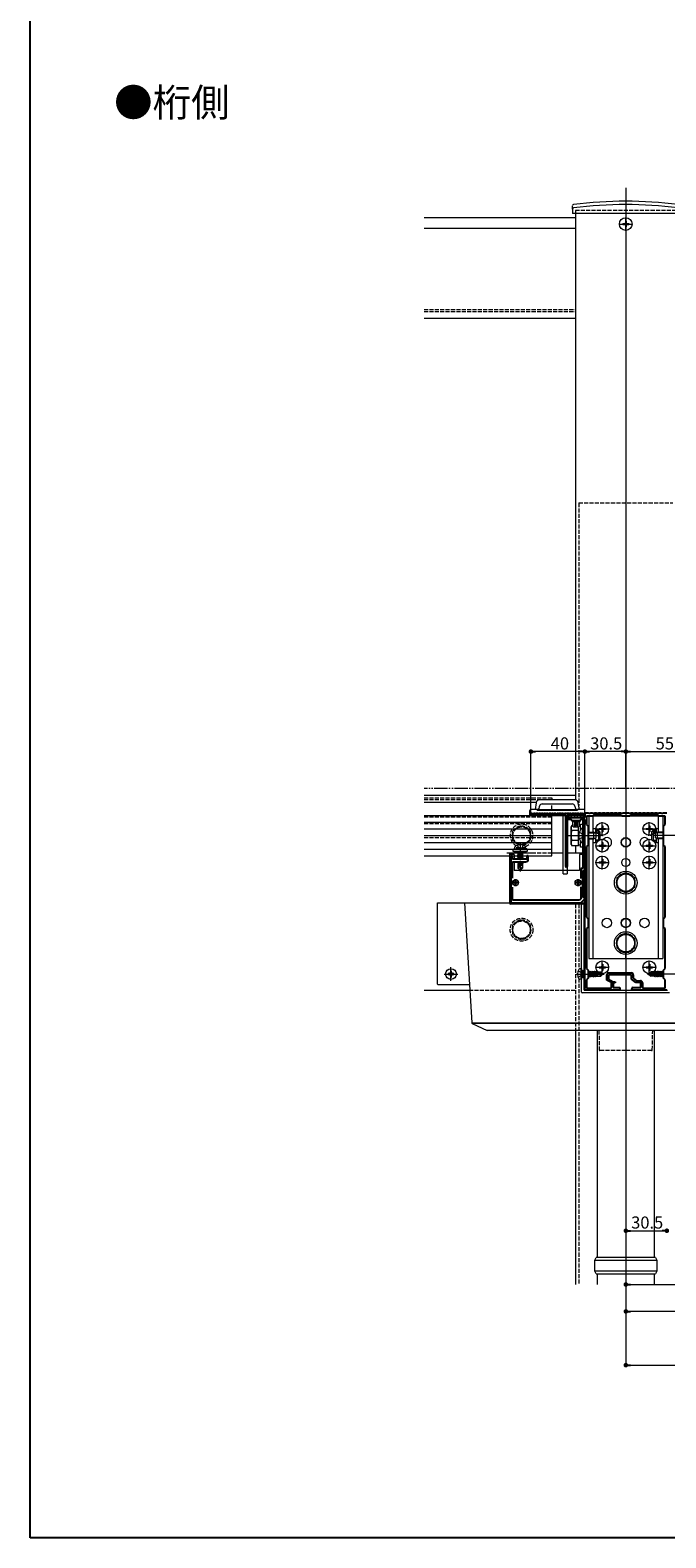
# Model space of a CAD drawing. Extents: x 0 to 1386, y 0 to 2244.
# Drawn here: x 0 to 473, y 0 to 1122 of the extents above; entities that cross this region are included whole.
import ezdxf

# ---------------------------------------------------------------- set-up
doc = ezdxf.new("R2010")
doc.units = 0
for name, pattern in [('HIDDEN', [9.525, 6.35, -3.175]), ('YCENTER_1', [13, 10, -1, 1, -1]), ('YDIVIDE_1', [15, 10, -1, 1, -1, 1, -1]), ('YHIDDEN_1', [4, 3, -1])]:
    doc.linetypes.add(name, pattern=pattern)
doc.layers.add('USER1', color=3, linetype='CONTINUOUS')
doc.layers.add('YKK_ZWAK', color=7, linetype='CONTINUOUS')
for name, color, linetype, lineweight in [('YKK_11', 7, 'CONTINUOUS', 30), ('YKK_12', 2, 'CONTINUOUS', 13), ('YKK_13', 4, 'CONTINUOUS', 13), ('YKK_D', 6, 'CONTINUOUS', 13)]:
    doc.layers.add(name, color=color, linetype=linetype, lineweight=lineweight)
doc.styles.get("Standard").update_dxf_attribs({"font": 'txt', "bigfont": 'BIGFONT'})

msp = doc.modelspace()

# ---------------------------------------------------------------- linework, layer by layer
at = {"layer": 'YKK_11', "color": 0, "linetype": 'ByBlock', "lineweight": -2, "ltscale": 0.5}
for p, q in [((373.2, 539), (375.3, 539)), ((375.3, 539), (375.5, 538.8)), ((375.5, 538.8), (376.5, 538.8)), ((376.5, 538.8), (376.7, 539)), ((376.7, 539), (378.3, 539)), ((378.3, 539), (378.5, 538.8)), ((378.5, 538.8), (379.5, 538.8)), ((379.5, 538.8), (379.7, 539)), ((379.7, 539), (381.3, 539)), ((381.3, 539), (381.5, 538.8)), ((381.5, 538.8), (382.5, 538.8)), ((382.5, 538.8), (382.7, 539)), ((382.7, 539), (384.3, 539)), ((384.3, 539), (384.5, 538.8)), ((384.5, 538.8), (385.5, 538.8)), ((385.5, 538.8), (385.7, 539)), ((385.7, 539), (387.3, 539)), ((387.3, 539), (387.5, 538.8)), ((387.5, 538.8), (388.5, 538.8)), ((388.5, 538.8), (388.7, 539)), ((388.7, 539), (390.3, 539)), ((390.3, 539), (390.5, 538.8)), ((390.5, 538.8), (391.5, 538.8)), ((391.5, 538.8), (391.7, 539)), ((391.7, 539), (393.3, 539)), ((393.3, 539), (393.5, 538.8)), ((393.5, 538.8), (394.5, 538.8)), ((394.5, 538.8), (394.7, 539)), ((394.7, 539), (396.3, 539)), ((396.3, 539), (396.5, 538.8)), ((396.5, 538.8), (397.5, 538.8)), ((397.5, 538.8), (397.7, 539)), ((397.7, 539), (399.3, 539)), ((399.3, 539), (399.5, 538.8)), ((399.5, 538.8), (400.5, 538.8)), ((400.5, 538.8), (400.7, 539)), ((400.7, 539), (402.3, 539)), ((402.3, 539), (402.5, 538.8)), ((402.5, 538.8), (403.5, 538.8)), ((403.5, 538.8), (403.7, 539)), ((403.7, 539), (405.3, 539)), ((405.3, 539), (405.5, 538.8)), ((405.5, 538.8), (406.5, 538.8)), ((406.5, 538.8), (406.7, 539)), ((406.7, 539), (408.3, 539)), ((408.3, 539), (408.5, 538.8)), ((408.5, 538.8), (409.5, 538.8)), ((409.5, 538.8), (409.7, 539)), ((409.7, 539), (411.3, 539)), ((411.3, 539), (411.5, 538.8)), ((411.5, 538.8), (412.5, 538.8)), ((412.5, 536), (412.5, 539.5)), ((412.5, 539.5), (415.3, 539.5)), ((412.5, 538.8), (412.5, 536)), ((415.3, 539.5), (415.5, 539.3)), ((415.5, 539.3), (416.5, 539.3)), ((416.5, 539.3), (416.7, 539.5)), ((416.7, 539.5), (418.3, 539.5)), ((418.3, 539.5), (418.5, 539.3)), ((418.5, 539.3), (419.5, 539.3)), ((419.5, 539.3), (419.7, 539.5)), ((419.7, 539.5), (421.3, 539.5)), ((421.3, 539.5), (421.5, 539.3)), ((421.5, 539.3), (422.5, 539.3)), ((422.5, 539.3), (422.7, 539.5)), ((422.7, 539.5), (424.3, 539.5)), ((424.3, 539.5), (424.5, 539.3)), ((424.5, 539.3), (425.5, 539.3)), ((425.5, 539.3), (425.7, 539.5)), ((425.7, 539.5), (427.3, 539.5)), ((427.3, 539.5), (427.5, 539.3)), ((427.5, 539.3), (428.5, 539.3)), ((428.5, 539.3), (428.7, 539.5)), ((428.7, 539.5), (430.3, 539.5)), ((430.3, 539.5), (430.5, 539.3)), ((430.5, 539.3), (431.5, 539.3)), ((431.5, 539.3), (431.7, 539.5)), ((431.7, 539.5), (433.3, 539.5)), ((433.3, 539.5), (433.5, 539.3)), ((433.5, 539.3), (434.5, 539.3)), ((434.5, 539.3), (434.7, 539.5)), ((434.7, 539.5), (436.3, 539.5)), ((436.3, 539.5), (436.5, 539.3)), ((436.5, 539.3), (437.5, 539.3)), ((437.5, 539.3), (437.7, 539.5)), ((437.7, 539.5), (439.3, 539.5)), ((439.3, 539.5), (439.5, 539.3)), ((439.5, 539.3), (440.5, 539.3)), ((440.5, 539.3), (440.7, 539.5)), ((440.7, 539.5), (442.5, 539.5)), ((442.5, 539.5), (442.7, 539.4)), ((442.7, 539.4), (443.3, 539.4)), ((443.3, 539.4), (443.5, 539.5)), ((443.5, 539.5), (445.3, 539.5)), ((445.3, 539.5), (445.5, 539.3)), ((445.5, 539.3), (446.5, 539.3)), ((446.5, 539.3), (446.7, 539.5)), ((446.7, 539.5), (448.3, 539.5)), ((448.3, 539.5), (448.5, 539.3)), ((448.5, 539.3), (449.5, 539.3)), ((449.5, 539.3), (449.7, 539.5)), ((449.7, 539.5), (451.3, 539.5)), ((451.3, 539.5), (451.5, 539.3)), ((451.5, 539.3), (452.5, 539.3)), ((452.5, 539.3), (452.7, 539.5)), ((452.7, 539.5), (454.3, 539.5)), ((454.3, 539.5), (454.5, 539.3)), ((454.5, 539.3), (455.5, 539.3)), ((455.5, 539.3), (455.7, 539.5)), ((455.7, 539.5), (457.3, 539.5)), ((457.3, 539.5), (457.5, 539.3)), ((457.5, 539.3), (458.5, 539.3)), ((458.5, 539.3), (458.7, 539.5)), ((458.7, 539.5), (460.3, 539.5)), ((460.3, 539.5), (460.5, 539.3)), ((460.5, 539.3), (461.5, 539.3)), ((461.5, 539.3), (461.7, 539.5)), ((461.7, 539.5), (463.3, 539.5)), ((463.3, 539.5), (463.5, 539.3)), ((463.5, 539.3), (464.5, 539.3)), ((464.5, 539.3), (464.7, 539.5)), ((464.7, 539.5), (466.3, 539.5)), ((466.3, 539.5), (466.5, 539.3)), ((466.5, 539.3), (467.5, 539.3)), ((467.5, 539.3), (467.7, 539.5)), ((467.7, 539.5), (469.3, 539.5)), ((469.3, 539.5), (469.5, 539.3)), ((469.5, 539.3), (470.5, 539.3)), ((470.5, 539.3), (470.7, 539.5)), ((470.7, 539.5), (473.5, 539.5)), ((398.3, 537.5), (373.2, 537.5)), ((398.3, 499.6), (398.3, 537.5)), ((399.5, 534.5), (399.5, 536)), ((399.5, 536), (405.5, 536)), ((400.5, 536), (399.5, 536)), ((399.5, 536), (399.5, 499.6)), ((402.5, 534.5), (399.5, 534.5)), ((411.5, 537.5), (400.5, 537.5)), ((400.5, 537.5), (400.5, 536)), ((403.5, 533.5), (402.5, 534.5)), ((408.5, 533.5), (403.5, 533.5)), ((405.5, 536), (405.7, 535.9)), ((405.7, 535.9), (406.3, 535.9)), ((406.3, 535.9), (406.5, 536)), ((406.5, 536), (412.5, 536)), ((409.5, 534.5), (408.5, 533.5)), ((412.5, 534.5), (409.5, 534.5)), ((412.5, 534.5), (411, 534.5)), ((411, 534.5), (411, 523)), ((411.5, 536), (411.5, 537.5)), ((412.5, 536), (411.5, 536)), ((412.5, 523), (412.5, 534.5)), ((412.5, 496.5), (412.5, 534.5)), ((418.5, 537), (413.8, 537)), ((413.8, 537), (413.8, 530.7)), ((413.8, 530.7), (415, 529.5)), ((415, 529.5), (415, 515.5)), ((419.5, 538), (418.5, 537)), ((439, 538), (419.5, 538)), ((440, 537), (439, 538)), ((446, 537), (440, 537)), ((447, 538), (446, 537)), ((466.5, 538), (447, 538)), ((467.5, 537), (466.5, 538)), ((472.2, 537), (467.5, 537)), ((471, 529.5), (472.2, 530.7)), ((471, 515.5), (471, 529.5)), ((472.2, 530.7), (472.2, 537)), ((411, 523), (411.1, 522.8)), ((411.1, 522.3), (411, 522.1)), ((411, 522.1), (411, 508)), ((411.1, 522.8), (411.1, 522.3)), ((412.6, 522.8), (412.5, 523)), ((412.5, 522.1), (412.6, 522.3)), ((412.5, 458), (412.5, 522.1)), ((412.6, 522.3), (412.6, 522.8)), ((358.7, 507.5), (357.5, 507.5)), ((357.5, 507.5), (357.5, 472.5)), ((358.7, 505), (358.7, 507.5)), ((369.3, 505), (358.7, 505)), ((370.5, 507.5), (369.3, 507.5)), ((369.3, 507.5), (369.3, 505)), ((370.5, 505), (370.5, 507.5)), ((411, 508), (411.1, 507.8)), ((411.1, 507.3), (411, 507.1)), ((411, 507.1), (411, 498)), ((411.1, 507.8), (411.1, 507.3)), ((415, 515.5), (413.8, 514.3)), ((413.8, 514.3), (413.8, 461.7)), ((413.8, 514.3), (413.8, 461.7)), ((472.2, 514.3), (471, 515.5)), ((472.2, 461.7), (472.2, 514.3)), ((358.7, 490.9), (358.7, 503)), ((358.7, 503), (368.5, 503)), ((411, 498), (409.5, 498)), ((409.5, 498), (409.5, 490.6)), ((411, 476.5), (411, 496.5)), ((411, 496.5), (412.5, 496.5)), ((358.7, 474.5), (358.7, 484.1)), ((409.5, 484.5), (409.5, 475.4)), ((357.5, 472.5), (409.5, 472.5)), ((408.7, 474.5), (358.7, 474.5)), ((409.5, 475.4), (408.7, 474.5)), ((409.5, 472.5), (412.5, 475.5)), ((412.5, 476.5), (411, 476.5)), ((412.5, 475.5), (412.5, 476.5)), ((413.8, 461.7), (415, 460.5)), ((415, 460.5), (415, 454.5)), ((471, 460.5), (472.2, 461.7)), ((471, 454.5), (471, 460.5)), ((412.6, 457.8), (412.5, 458)), ((412.5, 457.1), (412.6, 457.3)), ((412.5, 420), (412.5, 457.1)), ((412.6, 457.3), (412.6, 457.8)), ((415, 454.5), (413.8, 453.3)), ((413.8, 453.3), (413.8, 423.7)), ((472.2, 453.3), (471, 454.5)), ((472.2, 423.7), (472.2, 453.3)), ((412.6, 419.8), (412.5, 420)), ((412.5, 419.1), (412.6, 419.3)), ((412.5, 407.5), (412.5, 419.1)), ((412.6, 419.3), (412.6, 419.8)), ((413.8, 423.7), (415, 422.5)), ((415, 416.5), (413.8, 415.3)), ((413.8, 415.3), (413.8, 409)), ((415, 422.5), (415, 416.5)), ((428.9, 415), (428.9, 418.8)), ((447.3, 419), (430.2, 419)), ((430.2, 419), (430.2, 415.7)), ((430.2, 415.7), (433.7, 413.8)), ((430.4, 420.3), (447.1, 420.3)), ((447.3, 415.7), (447.3, 419)), ((450.6, 413.2), (447.3, 415.7)), ((448.6, 418.8), (448.6, 416.4)), ((448.6, 416.4), (451, 414.5)), ((471, 422.5), (472.2, 423.7)), ((471, 416.5), (471, 422.5)), ((472.2, 415.3), (471, 416.5)), ((472.2, 409), (472.2, 415.3)), ((438.5, 407.5), (412.5, 407.5)), ((413.8, 409), (432.4, 409)), ((432.4, 413.1), (428.9, 415)), ((432.4, 409), (432.4, 413.1)), ((433.7, 413.8), (435.2, 413.8)), ((435.2, 412.9), (433.7, 412.9)), ((433.7, 412.9), (433.7, 409.5)), ((433.7, 409.5), (438.5, 409.5)), ((435.2, 413.8), (435.2, 412.9)), ((438.5, 409.5), (438.5, 407.5)), ((447.5, 407.5), (447.5, 408.5)), ((473.5, 407.5), (447.5, 407.5)), ((448.5, 409.5), (454.1, 409.5)), ((454.1, 413.2), (450.6, 413.2)), ((451, 414.5), (453.9, 414.5)), ((454.1, 409.5), (454.1, 413.2)), ((455.4, 413), (455.4, 409)), ((455.4, 409), (472.2, 409))]:
    msp.add_line(p, q, dxfattribs=at)
at = {"layer": 'YKK_11', "color": 2, "ltscale": 0.5}
for p, q in [((363.5, 487.5), (358.5, 487.5)), ((361, 490), (361, 485)), ((410, 487.5), (405, 487.5)), ((407.5, 490), (407.5, 485))]:
    msp.add_line(p, q, dxfattribs=at)
at = {"layer": 'YKK_11', "color": 0, "linetype": 'ByBlock', "lineweight": -2, "ltscale": 0.5}
for centre, radius, start, end in [((373.2, 538.3), 0.75, 90, 270), ((368.5, 505), 2, 270, 360), ((398.9, 499.6), 0.6, 180, 270), ((398.9, 499.6), 0.6, 270, 360), ((430.4, 418.8), 1.5, 90, 180), ((447.1, 418.8), 1.5, 0, 90), ((448.5, 408.5), 1, 90, 180), ((453.9, 413), 1.5, 0, 90)]:
    msp.add_arc(centre, radius, start, end, dxfattribs=at)
at = {"layer": 'YKK_12'}
for p, q in [((443, 1004.5), (443, 188.5)), ((293, 982.5), (405.5, 982.5)), ((405.5, 985.5), (405.5, 549)), ((293, 974.5), (405.5, 974.5)), ((293, 907.5), (405.5, 907.5)), ((293, 552.5), (405.5, 552.5)), ((293, 547.5), (376.5, 547.5)), ((405.5, 515), (405.5, 509.5)), ((293, 407.5), (326.4, 407.5)), ((405.5, 377.5), (405.5, 188.5))]:
    msp.add_line(p, q, dxfattribs=at)
at = {"layer": 'YKK_12', "linetype": 'YHIDDEN_1'}
for p, q in [((480.5, 987.5), (405.5, 987.5)), ((405.5, 987.5), (405.5, 985.5)), ((293, 914), (405.5, 914)), ((293, 912.5), (405.5, 912.5)), ((408, 770), (478, 770)), ((408, 770), (408, 544.9)), ((293, 550.5), (388, 550.5)), ((388, 550.5), (388, 549)), ((293, 549.3), (388, 549.3)), ((388, 542), (388, 546.1)), ((293, 536.4), (388, 536.4)), ((293, 531.5), (388, 531.5)), ((388, 507.5), (388, 537.5)), ((293, 521), (388, 521)), ((293, 507.5), (388, 507.5)), ((405.5, 471.5), (405.5, 377.5)), ((408, 471.5), (408, 422.8)), ((408, 416.2), (408, 188.5)), ((326.4, 407.5), (405.5, 407.5))]:
    msp.add_line(p, q, dxfattribs=at)
at = {"layer": 'YKK_13', "linetype": 'Continuous'}
for p, q in [((403.3, 988.5), (403.3, 991.2)), ((403.3, 988.5), (403.4, 985.5)), ((482.6, 985.5), (403.4, 985.5)), ((402.3, 529), (402.9, 530)), ((402.3, 516), (402.3, 529)), ((403.8, 530), (402.9, 530)), ((407.8, 515), (407.8, 529)), ((408.2, 529.6), (409.4, 529.6)), ((409.4, 527), (409.4, 531)), ((409.4, 531), (411, 531)), ((410.8, 528.4), (411, 528.4)), ((410.8, 516.6), (410.8, 528.4)), ((411, 531), (411, 514)), ((411, 528.4), (411, 516.6)), ((407.8, 526.3), (402.9, 526.3)), ((407.8, 518.8), (402.9, 518.8)), ((407.8, 518.5), (407.8, 526.5)), ((409.4, 514), (409.4, 518.1)), ((410.8, 516.6), (411, 516.6)), ((415, 525), (419.3, 525)), ((415, 524.6), (420.2, 524.6)), ((415, 520.5), (420.2, 520.5)), ((415, 520), (419.3, 520)), ((419.3, 520), (419.3, 525)), ((421, 524.2), (419.3, 525)), ((419.3, 520), (421, 520.8)), ((420.5, 526.5), (422.6, 526.5)), ((423.2, 525.9), (420.5, 525.9)), ((423.2, 519.2), (420.5, 519.2)), ((422.6, 518.5), (420.5, 518.5)), ((421, 520.8), (421, 524.2)), ((422.6, 526.5), (422.6, 518.5)), ((423.8, 525.3), (422.6, 526.5)), ((423.8, 519.7), (422.6, 518.5)), ((423.8, 525.3), (423.8, 519.7)), ((462.2, 525.3), (463.4, 526.5)), ((462.2, 525.3), (462.2, 519.7)), ((462.2, 519.7), (463.4, 518.5)), ((462.8, 525.9), (465.5, 525.9)), ((462.8, 519.2), (465.5, 519.2)), ((465.5, 526.5), (463.4, 526.5)), ((463.4, 526.5), (463.4, 518.5)), ((463.4, 518.5), (465.5, 518.5)), ((465, 524.2), (466.7, 525)), ((465, 520.8), (465, 524.2)), ((466.7, 520), (465, 520.8)), ((471, 524.6), (465.8, 524.6)), ((471, 520.5), (465.8, 520.5)), ((471, 525), (466.7, 525)), ((466.7, 520), (466.7, 525)), ((471, 520), (466.7, 520)), ((402.3, 516), (402.9, 515)), ((407.8, 515), (402.9, 515)), ((409.4, 515.5), (407.8, 515.5)), ((411, 514), (409.4, 514)), ((436.5, 491.3), (443, 495)), ((443, 495), (449.5, 491.3)), ((436.5, 483.8), (436.5, 491.3)), ((443, 480), (436.5, 483.8)), ((449.5, 483.8), (443, 480)), ((449.5, 491.3), (449.5, 483.8)), ((303, 412), (303, 472.5)), ((303, 472.5), (303.5, 472.5)), ((303.5, 472.5), (323, 472.5)), ((323, 472.5), (328.5, 383.2)), ((323, 472.5), (353, 472.5)), ((353, 472.5), (410, 472.5)), ((410, 422), (410, 472.5)), ((410, 472.5), (410.5, 472.5)), ((410.5, 472.5), (412, 472.5)), ((412, 423), (412, 472.5)), ((436.5, 446.3), (443, 450)), ((443, 450), (449.5, 446.3)), ((436.5, 438.8), (436.5, 446.3)), ((443, 435), (436.5, 438.8)), ((449.5, 438.8), (443, 435)), ((449.5, 446.3), (449.5, 438.8)), ((410.5, 422), (410, 422)), ((410, 422), (410, 417)), ((410, 406), (410, 417)), ((410, 417), (410.5, 417)), ((411, 422), (410.5, 422)), ((411, 417), (410.5, 417)), ((412, 423), (412, 416)), ((412, 407.5), (412, 416)), ((326.7, 411.5), (303.5, 411.5)), ((475.5, 405.5), (410.5, 405.5)), ((412, 407.5), (474, 407.5)), ((328.5, 383.2), (353, 383.2)), ((353, 382.8), (328.8, 382.8)), ((328.8, 382.8), (340, 377.5)), ((353, 383.2), (533, 383.2)), ((533, 382.8), (353, 382.8)), ((353, 377.5), (340, 377.5)), ((533, 377.5), (353, 377.5)), ((422, 208.5), (422, 377.5)), ((464, 377.5), (464, 208.5)), ((420, 206.5), (421, 208.5)), ((420, 198.5), (420, 206.5)), ((420, 206.5), (466, 206.5)), ((465, 208.5), (421, 208.5)), ((465, 208.5), (466, 206.5)), ((466, 206.5), (466, 198.5)), ((421, 196.5), (420, 198.5)), ((466, 198.5), (420, 198.5)), ((421, 196.5), (465, 196.5)), ((422, 188.5), (422, 196.5)), ((464, 196.5), (464, 188.5)), ((466, 198.5), (465, 196.5))]:
    msp.add_line(p, q, dxfattribs=at)
at = {"layer": 'YKK_13', "linetype": 'YCENTER_1'}
for p, q in [((437.9, 977.5), (448.1, 977.5)), ((443, 972.4), (443, 982.6)), ((420.4, 527.5), (430.7, 527.5)), ((425.5, 522.4), (425.5, 532.7)), ((455.4, 527.5), (465.7, 527.5)), ((460.5, 522.4), (460.5, 532.7)), ((364.5, 516.7), (364.5, 495.8)), ((399.8, 522.5), (426.3, 522.5)), ((407.5, 522.5), (421.5, 522.5)), ((425.5, 509.9), (425.5, 520.2)), ((486.2, 522.5), (459.7, 522.5)), ((460.5, 509.9), (460.5, 520.2)), ((478.5, 522.5), (464.5, 522.5)), ((420.4, 515), (430.7, 515)), ((425.5, 497.4), (425.5, 507.7)), ((455.4, 515), (465.7, 515)), ((460.5, 497.4), (460.5, 507.7)), ((420.4, 502.5), (430.7, 502.5)), ((455.4, 502.5), (465.7, 502.5)), ((425.5, 419.4), (425.5, 429.7)), ((460.5, 419.4), (460.5, 429.7)), ((308, 419.5), (318, 419.5)), ((313, 414.5), (313, 424.5)), ((406.1, 419.5), (427, 419.5)), ((420.4, 424.5), (430.7, 424.5)), ((455.4, 424.5), (465.7, 424.5)), ((479.9, 419.5), (459, 419.5))]:
    msp.add_line(p, q, dxfattribs=at)
at = {"layer": 'YKK_13', "linetype": 'Continuous', "ltscale": 0.5}
for p, q in [((440.9, 977.9), (440.9, 977.2)), ((440.9, 977.9), (442.2, 977.9)), ((440.9, 977.2), (442.2, 977.2)), ((442.7, 979.7), (443.4, 979.7)), ((442.7, 979.7), (442.7, 978.4)), ((442.7, 976.7), (442.7, 975.4)), ((443.4, 979.7), (443.4, 978.4)), ((443.4, 976.7), (443.4, 975.4)), ((443.9, 977.9), (445.2, 977.9)), ((443.9, 977.2), (445.2, 977.2)), ((445.2, 977.9), (445.2, 977.2)), ((442.7, 975.4), (443.4, 975.4)), ((423.2, 527.9), (423.2, 527.2)), ((423.2, 527.9), (424.7, 527.9)), ((425.2, 529.9), (425.9, 529.9)), ((425.2, 529.9), (425.2, 528.4)), ((425.9, 529.9), (425.9, 528.4)), ((426.4, 527.9), (427.9, 527.9)), ((427.9, 527.9), (427.9, 527.2)), ((458.2, 527.9), (458.2, 527.2)), ((458.2, 527.9), (459.7, 527.9)), ((460.2, 529.9), (460.9, 529.9)), ((460.2, 529.9), (460.2, 528.4)), ((460.9, 529.9), (460.9, 528.4)), ((461.4, 527.9), (462.9, 527.9)), ((462.9, 527.9), (462.9, 527.2)), ((423.2, 527.2), (424.7, 527.2)), ((425.2, 526.7), (425.2, 525.2)), ((425.2, 525.2), (425.9, 525.2)), ((425.2, 517.4), (425.9, 517.4)), ((425.2, 517.4), (425.2, 515.9)), ((425.9, 526.7), (425.9, 525.2)), ((425.9, 517.4), (425.9, 515.9)), ((426.4, 527.2), (427.9, 527.2)), ((458.2, 527.2), (459.7, 527.2)), ((460.2, 526.7), (460.2, 525.2)), ((460.2, 525.2), (460.9, 525.2)), ((460.2, 517.4), (460.9, 517.4)), ((460.2, 517.4), (460.2, 515.9)), ((460.9, 526.7), (460.9, 525.2)), ((460.9, 517.4), (460.9, 515.9)), ((461.4, 527.2), (462.9, 527.2)), ((423.2, 515.4), (423.2, 514.7)), ((423.2, 515.4), (424.7, 515.4)), ((423.2, 514.7), (424.7, 514.7)), ((425.2, 514.2), (425.2, 512.7)), ((425.2, 512.7), (425.9, 512.7)), ((425.2, 504.9), (425.9, 504.9)), ((425.2, 504.9), (425.2, 503.4)), ((425.9, 514.2), (425.9, 512.7)), ((425.9, 504.9), (425.9, 503.4)), ((426.4, 515.4), (427.9, 515.4)), ((458.2, 515.4), (458.2, 514.7)), ((458.2, 515.4), (459.7, 515.4)), ((458.2, 514.7), (459.7, 514.7)), ((460.2, 514.2), (460.2, 512.7)), ((460.2, 512.7), (460.9, 512.7)), ((460.2, 504.9), (460.9, 504.9)), ((460.2, 504.9), (460.2, 503.4)), ((460.9, 514.2), (460.9, 512.7)), ((460.9, 504.9), (460.9, 503.4)), ((461.4, 515.4), (462.9, 515.4)), ((461.4, 514.7), (462.9, 514.7)), ((462.9, 515.4), (462.9, 514.7)), ((423.2, 502.9), (423.2, 502.2)), ((423.2, 502.9), (424.7, 502.9)), ((423.2, 502.2), (424.7, 502.2)), ((425.2, 501.7), (425.2, 500.2)), ((425.2, 500.2), (425.9, 500.2)), ((425.9, 501.7), (425.9, 500.2)), ((426.4, 502.9), (427.9, 502.9)), ((458.2, 502.9), (458.2, 502.2)), ((458.2, 502.9), (459.7, 502.9)), ((458.2, 502.2), (459.7, 502.2)), ((460.2, 501.7), (460.2, 500.2)), ((460.2, 500.2), (460.9, 500.2)), ((460.9, 501.7), (460.9, 500.2)), ((461.4, 502.9), (462.9, 502.9)), ((461.4, 502.2), (462.9, 502.2)), ((462.9, 502.9), (462.9, 502.2)), ((425.2, 426.9), (425.9, 426.9)), ((425.2, 426.9), (425.2, 425.4)), ((425.9, 426.9), (425.9, 425.4)), ((460.2, 426.9), (460.9, 426.9)), ((460.2, 426.9), (460.2, 425.4)), ((460.9, 426.9), (460.9, 425.4)), ((423.2, 424.9), (423.2, 424.2)), ((423.2, 424.9), (424.7, 424.9)), ((423.2, 424.2), (424.7, 424.2)), ((425.2, 423.7), (425.2, 422.2)), ((425.2, 422.2), (425.9, 422.2)), ((425.9, 423.7), (425.9, 422.2)), ((426.4, 424.9), (427.9, 424.9)), ((426.4, 424.2), (427.9, 424.2)), ((427.9, 424.9), (427.9, 424.2)), ((458.2, 424.9), (458.2, 424.2)), ((458.2, 424.9), (459.7, 424.9)), ((458.2, 424.2), (459.7, 424.2)), ((460.2, 423.7), (460.2, 422.2)), ((460.2, 422.2), (460.9, 422.2)), ((460.9, 423.7), (460.9, 422.2)), ((461.4, 424.9), (462.9, 424.9)), ((461.4, 424.2), (462.9, 424.2)), ((462.9, 424.9), (462.9, 424.2))]:
    msp.add_line(p, q, dxfattribs=at)
at = {"layer": 'YKK_13'}
for p, q in [((371.5, 541), (371.5, 537.8)), ((377, 542), (372.5, 542)), ((376.4, 547), (375.5, 542)), ((377, 541.5), (377, 542)), ((377, 542), (377.5, 542)), ((407, 541.7), (377, 541.7)), ((377, 541.4), (377, 541.5)), ((377, 541.4), (407, 541.4)), ((377.5, 542.1), (377.5, 541.7)), ((378.5, 542.1), (377.5, 542.1)), ((378.5, 542.1), (378.9, 544.4)), ((378.5, 541.7), (378.5, 542.1)), ((405.2, 549), (378.8, 549)), ((380.9, 546.1), (403.1, 546.1)), ((405.1, 544.4), (405.5, 542.1)), ((405.5, 542.1), (405.5, 542.1)), ((405.5, 542.1), (405.5, 542)), ((405.5, 542), (405.5, 541.7)), ((406.5, 542), (405.5, 542)), ((406.5, 541.7), (406.5, 542)), ((406.5, 542), (407, 542)), ((412, 542), (407, 542)), ((407, 542), (407, 541.5)), ((407, 541.4), (407, 541.5)), ((408.5, 542), (407.6, 547)), ((412.5, 536.3), (412.5, 541.5)), ((293, 537.5), (388, 537.5)), ((293, 532.5), (388, 532.5)), ((293, 527.5), (388, 527.5)), ((371.8, 537.5), (372, 537.5)), ((372, 537.5), (411, 537.5)), ((388, 507.5), (388, 537.5)), ((396.5, 494), (396.5, 537.5)), ((399.5, 537.5), (399.5, 494)), ((402.5, 536), (402.5, 537.5)), ((402.5, 536), (402.6, 536)), ((402.6, 536), (402.6, 537.5)), ((402.6, 536), (405, 536)), ((403, 533), (402.8, 534.2)), ((403, 533), (403, 533)), ((403, 533), (403.6, 533)), ((403.8, 529), (403.5, 533)), ((403.6, 533), (405.1, 533)), ((403.8, 529), (403.9, 529)), ((403.9, 529), (405, 529)), ((405, 536), (405, 537.5)), ((405, 536), (407, 536)), ((405, 529), (405.8, 529)), ((405.5, 533), (406.5, 533)), ((405.8, 529), (406.2, 529)), ((406.2, 529), (407, 529)), ((406.9, 533), (408.4, 533)), ((407, 536), (407, 537.5)), ((407, 536), (409.4, 536)), ((407, 529), (408.1, 529)), ((408.1, 529), (408.2, 529)), ((408.5, 533), (408.2, 529)), ((408.4, 533), (409, 533)), ((409.2, 534.2), (409, 533)), ((409, 533), (409, 533)), ((409.4, 536), (409.4, 537.5)), ((409.4, 536), (409.5, 536)), ((409.5, 537.5), (409.5, 536)), ((409.5, 536), (411, 536)), ((411, 537.5), (411, 536)), ((411, 536), (412, 536)), ((412.2, 536), (412, 536)), ((470.5, 537), (415.5, 537)), ((415.5, 537), (415.5, 525)), ((418.7, 525), (418.7, 537)), ((418.7, 527.7), (420.5, 527.7)), ((420.5, 527.7), (420.5, 524.5)), ((443, 537), (443, 530)), ((465.5, 527.7), (467.3, 527.7)), ((465.5, 527.7), (465.5, 524.5)), ((467.3, 525), (467.3, 537)), ((470.5, 537), (470.5, 431)), ((293, 522.5), (388, 522.5)), ((293, 517.5), (388, 517.5)), ((415.5, 520), (415.5, 431)), ((418.7, 431), (418.7, 520)), ((418.7, 517.3), (420.5, 517.3)), ((420.5, 520.6), (420.5, 517.3)), ((465.5, 520.6), (465.5, 517.3)), ((465.5, 517.3), (467.3, 517.3)), ((467.3, 431), (467.3, 520)), ((293, 512.5), (388, 512.5)), ((293, 507.5), (388, 507.5)), ((356.5, 507.5), (356.5, 472.5)), ((356.5, 507.5), (356.5, 472.5)), ((359, 511.3), (359, 511)), ((359, 511), (370, 511)), ((360, 507.5), (360, 505)), ((396.5, 509.5), (388, 509.5)), ((411, 509.5), (399.5, 509.5)), ((408.5, 508.5), (408.5, 496.5)), ((411, 508.5), (408.5, 508.5)), ((360, 503), (360, 496.5)), ((408.5, 496.5), (360, 496.5)), ((396.5, 494), (399.5, 494)), ((412, 496.5), (412, 476.5)), ((412, 496.5), (412, 476.5)), ((411, 471.5), (357.5, 471.5)), ((411, 471.5), (357.5, 471.5)), ((412, 475), (412, 472.5)), ((412, 475), (412, 472.5)), ((415.5, 431), (470.5, 431)), ((443, 431), (443, 436)), ((310.8, 420), (310.8, 419.1)), ((311.7, 420), (310.8, 420)), ((310.8, 419.1), (311.7, 419.1)), ((313.4, 421.7), (312.6, 421.7)), ((312.6, 421.7), (312.6, 420.8)), ((312.6, 418.2), (312.6, 417.3)), ((312.6, 417.3), (313.4, 417.3)), ((313.4, 420.8), (313.4, 421.7)), ((313.4, 417.3), (313.4, 418.2)), ((315.2, 420), (314.3, 420)), ((314.3, 419.1), (315.2, 419.1)), ((315.2, 419.1), (315.2, 420)), ((409.5, 423.5), (408.7, 423.4)), ((409.5, 415.5), (408.7, 415.7)), ((409.5, 423.5), (409.5, 415.5)), ((409.5, 423.5), (410, 423.4)), ((409.5, 415.5), (410, 415.6)), ((410, 423.4), (410, 415.6)), ((410.7, 417.4), (410.1, 421)), ((410.1, 421), (410.2, 421)), ((410.1, 421), (410.3, 418)), ((410.2, 421.1), (411, 421.1)), ((410.2, 421), (410.8, 417.4)), ((411.1, 418), (410.2, 421)), ((410.2, 418), (410.3, 418)), ((410.7, 417.4), (410.3, 418)), ((410.7, 417.4), (410.8, 417.4)), ((410.7, 417.4), (410.8, 417.4)), ((410.8, 417.4), (411.1, 418)), ((411.4, 421.6), (411, 421.1)), ((411, 421.1), (411.7, 418)), ((411.1, 418), (411.7, 418)), ((412.1, 417.4), (411.4, 421.6)), ((411.4, 421.6), (411.5, 421.6)), ((411.5, 421.6), (411.8, 421.1)), ((411.5, 421.6), (412.2, 417.4)), ((412.1, 417.4), (411.7, 418)), ((411.8, 421.1), (412.5, 418)), ((411.8, 421.1), (412.4, 421.1)), ((412.1, 417.4), (412.2, 417.4)), ((412.2, 417.4), (412.5, 418)), ((412.5, 421.2), (412.4, 421.1)), ((412.4, 421.1), (412.5, 420.8)), ((412.5, 418), (412.5, 418)), ((415, 421.1), (415.2, 421.1)), ((415, 419.2), (415.3, 418)), ((415, 417.5), (415.3, 418)), ((415.6, 421.6), (415.2, 421.1)), ((415.2, 421.1), (415.9, 418)), ((415.3, 418), (415.9, 418)), ((416.3, 417.4), (415.6, 421.6)), ((415.6, 421.6), (415.7, 421.6)), ((415.7, 421.6), (416, 421.1)), ((415.7, 421.6), (416.4, 417.4)), ((416.3, 417.4), (415.9, 418)), ((416, 421.1), (416.7, 418)), ((416, 421.1), (416.6, 421.1)), ((416.3, 417.4), (416.4, 417.4)), ((416.4, 417.4), (416.7, 418)), ((417, 421.6), (416.6, 421.1)), ((416.6, 421.1), (417.3, 418)), ((416.7, 418), (417.3, 418)), ((417.7, 417.4), (417, 421.6)), ((417, 421.6), (417.1, 421.6)), ((417.1, 421.6), (417.4, 421.1)), ((417.1, 421.6), (417.8, 417.4)), ((417.7, 417.4), (417.3, 418)), ((417.4, 421.1), (418.1, 418)), ((417.4, 421.1), (418, 421.1)), ((417.7, 417.4), (417.8, 417.4)), ((417.8, 417.4), (418.1, 418)), ((418.4, 421.6), (418, 421.1)), ((418, 421.1), (418.7, 418)), ((418.1, 418), (418.7, 418)), ((419.1, 417.4), (418.4, 421.6)), ((418.4, 421.6), (418.5, 421.6)), ((418.5, 421.6), (418.8, 421.1)), ((418.5, 421.6), (419.2, 417.4)), ((419.1, 417.4), (418.7, 418)), ((418.8, 421.1), (419.5, 418)), ((418.8, 421.1), (419.4, 421.1)), ((419.1, 417.4), (419.2, 417.4)), ((419.2, 417.4), (419.5, 418)), ((419.8, 421.6), (419.4, 421.1)), ((419.4, 421.1), (420.1, 418)), ((419.5, 418), (420.1, 418)), ((419.9, 420.9), (419.8, 421.6)), ((419.8, 421.6), (419.9, 421.6)), ((419.9, 421.6), (420.2, 421.1)), ((419.9, 421.6), (420, 420.9)), ((419.9, 420.9), (425.6, 419.7)), ((420.5, 417.4), (419.9, 420.5)), ((420, 420.9), (424.3, 420.9)), ((420, 420.4), (424.4, 419.5)), ((420.1, 420.4), (420.6, 417.4)), ((420.5, 417.4), (420.1, 418)), ((420.2, 421.1), (420.8, 421.1)), ((420.2, 421.1), (420.2, 420.9)), ((420.3, 420.4), (420.9, 418)), ((420.5, 417.4), (420.6, 417.4)), ((420.6, 417.4), (420.9, 418)), ((421.1, 421.5), (420.8, 421.1)), ((420.8, 421.1), (420.9, 420.9)), ((420.9, 418), (421.5, 418)), ((421, 420.2), (421.5, 418)), ((421.1, 421.5), (421.3, 421.5)), ((421.1, 421.5), (421.2, 420.9)), ((421.3, 421.5), (421.5, 421.2)), ((421.3, 421.5), (421.4, 420.9)), ((421.3, 420.2), (421.6, 418.4)), ((421.5, 421.2), (424.5, 421.2)), ((421.6, 417.8), (421.5, 418)), ((421.6, 421.2), (421.6, 420.9)), ((421.6, 420.1), (421.6, 420)), ((421.6, 420.1), (421.6, 417.8)), ((423.6, 418.8), (421.6, 418.6)), ((421.6, 417.8), (424.5, 417.8)), ((424.4, 419.5), (423.6, 418.8)), ((423.6, 418.8), (424.5, 417.8)), ((424.3, 420.9), (425.6, 419.7)), ((424.4, 419.5), (426, 419.5)), ((424.4, 419.5), (426, 419.4)), ((426, 419.7), (424.5, 421.2)), ((426, 419.4), (424.5, 417.8)), ((425.6, 419.7), (426, 419.7)), ((426, 419.4), (426, 419.7)), ((460, 419.7), (461.6, 421.2)), ((460, 419.7), (460, 419.4)), ((461.6, 419.5), (460, 419.7)), ((461.6, 419.5), (460, 419.5)), ((460.4, 419.4), (460, 419.4)), ((460, 419.4), (461.6, 417.8)), ((461.7, 418.1), (460.4, 419.4)), ((466.1, 418.2), (460.4, 419.4)), ((464.4, 421.2), (461.6, 421.2)), ((462.4, 420.3), (461.6, 421.2)), ((461.6, 419.5), (462.4, 420.3)), ((466, 418.6), (461.6, 419.5)), ((464.5, 417.8), (461.6, 417.8)), ((466, 418.1), (461.7, 418.1)), ((462.4, 420.3), (464.4, 420.4)), ((464.4, 421.2), (464.5, 421.1)), ((464.4, 419), (464.4, 421.2)), ((464.7, 418.9), (464.4, 420.6)), ((464.4, 418.9), (464.4, 419)), ((464.4, 417.8), (464.4, 418.1)), ((465.1, 421.1), (464.5, 421.1)), ((465, 418.8), (464.5, 421.1)), ((464.7, 417.5), (464.5, 417.8)), ((464.7, 417.5), (464.6, 418.1)), ((464.9, 417.5), (464.7, 417.5)), ((464.9, 417.5), (464.8, 418.1)), ((464.9, 417.5), (465.2, 418)), ((465.5, 421.6), (465.1, 421.1)), ((465.7, 418.7), (465.1, 421.1)), ((465.2, 418), (465.1, 418.1)), ((465.8, 418), (465.2, 418)), ((465.9, 418.6), (465.5, 421.6)), ((465.6, 421.6), (465.5, 421.6)), ((465.6, 421.6), (466.1, 418.6)), ((465.6, 421.6), (465.9, 421.1)), ((465.8, 418), (465.8, 418.1)), ((466.2, 417.4), (465.8, 418)), ((466.6, 418), (465.9, 421.1)), ((466.5, 421.1), (465.9, 421.1)), ((466.2, 417.4), (466, 418.1)), ((466.1, 418.2), (466.3, 417.4)), ((466.3, 417.4), (466.2, 417.4)), ((466.3, 417.4), (466.6, 418)), ((466.9, 421.6), (466.5, 421.1)), ((467.2, 418), (466.5, 421.1)), ((467.2, 418), (466.6, 418)), ((467.6, 417.4), (466.9, 421.6)), ((467, 421.6), (466.9, 421.6)), ((467, 421.6), (467.7, 417.4)), ((467, 421.6), (467.3, 421.1)), ((467.6, 417.4), (467.2, 418)), ((468, 418), (467.3, 421.1)), ((467.9, 421.1), (467.3, 421.1)), ((467.7, 417.4), (467.6, 417.4)), ((467.7, 417.4), (468, 418)), ((468.3, 421.6), (467.9, 421.1)), ((468.6, 418), (467.9, 421.1)), ((468.6, 418), (468, 418)), ((469, 417.4), (468.3, 421.6)), ((468.4, 421.6), (468.3, 421.6)), ((468.4, 421.6), (469.1, 417.4)), ((468.4, 421.6), (468.7, 421.1)), ((469, 417.4), (468.6, 418)), ((469.4, 418), (468.7, 421.1)), ((469.3, 421.1), (468.7, 421.1)), ((469.1, 417.4), (469, 417.4)), ((469.1, 417.4), (469.4, 418)), ((469.7, 421.6), (469.3, 421.1)), ((470, 418), (469.3, 421.1)), ((470, 418), (469.4, 418)), ((470.4, 417.4), (469.7, 421.6)), ((469.8, 421.6), (469.7, 421.6)), ((469.8, 421.6), (470.5, 417.4)), ((469.8, 421.6), (470.1, 421.1)), ((470.4, 417.4), (470, 418)), ((470.8, 418), (470.1, 421.1)), ((470.7, 421.1), (470.1, 421.1)), ((470.5, 417.4), (470.4, 417.4)), ((470.5, 417.4), (470.8, 418)), ((471, 421.5), (470.7, 421.1)), ((471, 419.9), (470.7, 421.1)), ((471, 418), (470.8, 418))]:
    msp.add_line(p, q, dxfattribs=at)
at = {"layer": 'YKK_13', "linetype": 'HIDDEN', "ltscale": 0.2}
for p, q in [((374.5, 539), (374.5, 539.5)), ((374.5, 539.5), (411, 539.5)), ((396.5, 538.8), (396.5, 539.5)), ((399.5, 539.5), (399.5, 538.8)), ((402.5, 538.8), (402.5, 539.5)), ((409.5, 539.5), (409.5, 538.8)), ((411, 539.5), (411, 539))]:
    msp.add_line(p, q, dxfattribs=at)
at = {"layer": 'YKK_13', "linetype": 'YHIDDEN_1'}
for p, q in [((359, 526.3), (365.5, 530)), ((365.5, 530), (372, 526.3)), ((359, 518.8), (359, 526.3)), ((364.3, 515.7), (359, 518.8)), ((372, 518.8), (366.3, 515.5)), ((372, 526.3), (372, 518.8)), ((408.4, 525), (411.1, 523.7)), ((408.4, 520), (411.1, 521.4)), ((411.7, 522.5), (411.1, 523.7)), ((411.7, 522.5), (411.1, 521.4)), ((354.5, 509.8), (374.5, 509.8)), ((356.5, 508.5), (356.5, 507.5)), ((360, 508.5), (356.5, 508.5)), ((356.5, 508.5), (356.5, 507.5)), ((388, 509.5), (357.5, 509.5)), ((360, 511), (361.2, 509.8)), ((360, 511), (360, 509.8)), ((360, 509.9), (360.1, 509.8)), ((360, 509.8), (369, 509.8)), ((360, 508.5), (360, 507.5)), ((360.5, 513.3), (360.6, 514.1)), ((368.5, 513.3), (360.5, 513.3)), ((360.5, 513.3), (360.6, 512.8)), ((368.5, 512.8), (360.5, 512.8)), ((368.4, 512.8), (360.6, 512.8)), ((361.1, 511), (362.3, 509.8)), ((362.2, 515.3), (363.4, 513.1)), ((362.3, 511), (363.5, 509.8)), ((365.7, 509.8), (362.4, 509.3)), ((362.4, 509.4), (365.1, 509.8)), ((362.4, 509.4), (363, 509.7)), ((362.4, 509.4), (362.4, 509.3)), ((362.4, 509.3), (363, 509)), ((362.4, 508), (366.6, 508.7)), ((366.6, 508.6), (362.4, 507.9)), ((362.4, 508), (363, 508.3)), ((362.4, 508), (362.4, 507.9)), ((362.4, 507.9), (363, 507.6)), ((362.4, 506.6), (366.6, 507.3)), ((366.6, 507.2), (362.4, 506.5)), ((362.4, 506.6), (363, 506.9)), ((362.4, 506.6), (362.4, 506.5)), ((362.4, 506.5), (363, 506.2)), ((362.4, 505.2), (366.6, 505.9)), ((366.6, 505.8), (362.4, 505.1)), ((362.4, 505.2), (363, 505.5)), ((362.4, 505.2), (362.4, 505.1)), ((362.4, 505.1), (362.5, 505)), ((363.5, 509.8), (363, 509.7)), ((363, 509.8), (363, 509.7)), ((366.1, 509.7), (363, 509)), ((366.1, 509), (363, 508.3)), ((363, 509), (363, 508.3)), ((366.1, 508.3), (363, 507.6)), ((366.1, 507.6), (363, 506.9)), ((363, 507.6), (363, 506.9)), ((366.1, 506.9), (363, 506.2)), ((366.1, 506.2), (363, 505.5)), ((363, 506.2), (363, 505.5)), ((363.4, 513.1), (364.5, 512.5)), ((363.4, 511), (364.6, 509.8)), ((366.1, 505.5), (364.1, 505)), ((365.6, 513.1), (364.5, 512.5)), ((364.5, 511), (365.7, 509.8)), ((366.8, 515.3), (365.6, 513.1)), ((365.6, 511), (366.8, 509.8)), ((366.3, 509.8), (366.1, 509.7)), ((366.1, 509.7), (366.1, 509)), ((366.6, 508.7), (366.1, 509)), ((366.6, 508.6), (366.1, 508.3)), ((366.1, 508.3), (366.1, 507.6)), ((366.6, 507.3), (366.1, 507.6)), ((366.6, 507.2), (366.1, 506.9)), ((366.1, 506.9), (366.1, 506.2)), ((366.6, 505.9), (366.1, 506.2)), ((366.6, 505.8), (366.1, 505.5)), ((366.1, 505.5), (366.1, 505)), ((366.6, 508.7), (366.6, 508.6)), ((366.6, 507.3), (366.6, 507.2)), ((366.6, 505.9), (366.6, 505.8)), ((366.8, 511), (368, 509.8)), ((367.9, 511), (369, 509.9)), ((368.5, 513.3), (368.4, 514.1)), ((368.5, 513.3), (368.4, 512.8)), ((369, 509.8), (369, 511)), ((370, 511), (370, 511.3)), ((362.4, 502.4), (365.4, 502.9)), ((365.4, 502.8), (362.4, 502.3)), ((362.4, 502.4), (363, 502.7)), ((362.4, 502.4), (362.4, 502.3)), ((362.4, 502.3), (363, 502)), ((362.8, 501.2), (363, 501.3)), ((362.8, 501.2), (362.8, 498.4)), ((365.1, 501.2), (362.8, 501.2)), ((363.8, 499.2), (362.8, 498.4)), ((364.4, 496.8), (362.8, 498.4)), ((364.4, 503), (363, 502.7)), ((363, 503), (363, 502.7)), ((365.3, 502.5), (363, 502)), ((363, 502), (363, 501.3)), ((365.2, 501.8), (363, 501.3)), ((365.1, 501.5), (363.4, 501.2)), ((363.8, 499.2), (363.6, 501.2)), ((364.5, 498.5), (363.8, 499.2)), ((364.5, 498.5), (364.4, 496.8)), ((364.4, 496.8), (364.7, 496.8)), ((365.4, 502.8), (364.5, 498.5)), ((364.5, 498.5), (364.5, 496.8)), ((365.8, 503), (364.7, 497.3)), ((365.9, 498.5), (364.7, 497.3)), ((364.7, 496.8), (366.2, 498.4)), ((364.7, 497.3), (364.7, 496.8)), ((365.1, 501.2), (365, 501.2)), ((365.8, 503), (366.3, 503)), ((366.6, 503), (365.9, 502.9)), ((365.9, 502.8), (365.9, 498.5)), ((366.1, 502.7), (365.9, 502.6)), ((366.1, 502), (365.9, 502)), ((366.5, 501.7), (365.9, 501.6)), ((366.5, 501.5), (365.9, 501.4)), ((366.2, 501.2), (365.9, 501.2)), ((365.9, 498.5), (366.2, 498.4)), ((366.6, 503), (366.1, 502.7)), ((366.1, 502.7), (366.1, 502)), ((366.5, 501.7), (366.1, 502)), ((366.5, 501.5), (366.2, 501.3)), ((366.2, 501.3), (366.2, 498.4)), ((366.5, 501.7), (366.5, 501.5)), ((366.6, 503), (366.6, 503)), ((359, 456.3), (365.5, 460)), ((365.5, 460), (372, 456.3)), ((359, 448.8), (359, 456.3)), ((365.5, 445), (359, 448.8)), ((372, 448.8), (365.5, 445)), ((372, 456.3), (372, 448.8)), ((407.5, 421.8), (409.7, 420.7)), ((407.5, 417.3), (409.7, 418.4)), ((409.7, 420.7), (410.3, 419.5)), ((409.7, 418.4), (410.3, 419.5)), ((423, 377.5), (423.3, 363)), ((462.7, 363), (463, 377.5)), ((443, 362.5), (423.8, 362.5)), ((462.2, 362.5), (443, 362.5))]:
    msp.add_line(p, q, dxfattribs=at)
at = {"layer": 'YKK_13', "linetype": 'YHIDDEN_1', "ltscale": 0.5}
for p, q in [((426.4, 514.7), (427.9, 514.7)), ((427.9, 515.4), (427.9, 514.7)), ((426.4, 502.2), (427.9, 502.2)), ((427.9, 502.9), (427.9, 502.2))]:
    msp.add_line(p, q, dxfattribs=at)
at = {"layer": 'YKK_13', "linetype": 'Continuous', "ltscale": 0.5}
for centre in [(443, 977.5), (425.5, 527.5), (460.5, 527.5), (425.5, 515), (460.5, 515), (425.5, 502.5), (460.5, 502.5), (425.5, 424.5), (460.5, 424.5)]:
    msp.add_circle(centre, 4.75, dxfattribs=at)
at = {"layer": 'YKK_13', "linetype": 'YHIDDEN_1'}
for centre, radius in [((365.5, 522.5), 6.5), ((365.5, 452.5), 8.5), ((365.5, 452.5), 6.5)]:
    msp.add_circle(centre, radius, dxfattribs=at)
at = {"layer": 'YKK_13'}
for centre, radius in [((443, 517.5), 3.5), ((443, 517.5), 3.25), ((443, 502.5), 3), ((361, 487.5), 2.25), ((361, 487.5), 2.25), ((407.5, 487.5), 2.25), ((407.5, 487.5), 2.25), ((429, 457.5), 3.5), ((443, 457.5), 3.5), ((443, 457.5), 3.25), ((457, 457.5), 3.5), ((313, 419.5), 4)]:
    msp.add_circle(centre, radius, dxfattribs=at)
at = {"layer": 'YKK_13', "linetype": 'Continuous'}
for centre, radius in [((443, 487.5), 8.5), ((443, 487.5), 6.5), ((443, 442.5), 8.5), ((443, 442.5), 6.5)]:
    msp.add_circle(centre, radius, dxfattribs=at)
for centre, radius, start, end in [((404.3, 991.2), 1, 96.9597, 179), ((404.3, 988.7), 1, 97.0223, 179), ((443, 674.5), 320, 83.0403, 96.9597), ((443, 674.5), 317.5, 82.9777, 97.0223), ((405.6, 528.2), 3.32, 145.6158, 214.3842), ((415.7, 522.5), 7.7, 129.9831, 230.0169), ((414.7, 522.5), 12.4, 162.412, 197.588), ((405.6, 516.9), 3.32, 145.6158, 214.3842), ((443, 487.5), 7.05, 97.2181, 142.7819), ((443, 487.5), 7.05, 37.2181, 82.7819), ((443, 487.5), 7.05, 157.2181, 202.7819), ((443, 487.5), 7.05, 217.2181, 262.7819), ((443, 487.5), 7.05, 277.2181, 322.7819), ((443, 487.5), 7.05, 337.2181, 22.7819), ((443, 442.5), 7.05, 97.2181, 142.7819), ((443, 442.5), 7.05, 37.2181, 82.7819), ((443, 442.5), 7.05, 157.2181, 202.7819), ((443, 442.5), 7.05, 217.2181, 262.7819), ((443, 442.5), 7.05, 277.2181, 322.7819), ((443, 442.5), 7.05, 337.2181, 22.7819), ((411, 423), 1, 270, 0), ((411, 416), 1, 0, 90), ((303.5, 412), 0.5, 180, 270), ((410.5, 406), 0.5, 180, 270), ((329, 383.2), 0.5, 183.5, 245)]:
    msp.add_arc(centre, radius, start, end, dxfattribs=at)
at = {"layer": 'YKK_13', "linetype": 'Continuous', "ltscale": 0.5}
for centre, start, end in [((442.2, 978.4), 270, 0), ((442.2, 976.7), 0, 90), ((443.9, 978.4), 180, 270), ((443.9, 976.7), 90, 180), ((424.7, 528.4), 270, 0), ((426.4, 528.4), 180, 270), ((459.7, 528.4), 270, 0), ((461.4, 528.4), 180, 270), ((424.7, 526.7), 0, 90), ((426.4, 526.7), 90, 180), ((459.7, 526.7), 0, 90), ((461.4, 526.7), 90, 180), ((424.7, 515.9), 270, 0), ((424.7, 514.2), 0, 90), ((426.4, 515.9), 180, 270), ((426.4, 514.2), 90, 180), ((459.7, 515.9), 270, 0), ((459.7, 514.2), 0, 90), ((461.4, 515.9), 180, 270), ((461.4, 514.2), 90, 180), ((424.7, 503.4), 270, 0), ((424.7, 501.7), 0, 90), ((426.4, 503.4), 180, 270), ((426.4, 501.7), 90, 180), ((459.7, 503.4), 270, 0), ((459.7, 501.7), 0, 90), ((461.4, 503.4), 180, 270), ((461.4, 501.7), 90, 180), ((424.7, 425.4), 270, 0), ((424.7, 423.7), 0, 90), ((426.4, 425.4), 180, 270), ((426.4, 423.7), 90, 180), ((459.7, 425.4), 270, 0), ((459.7, 423.7), 0, 90), ((461.4, 425.4), 180, 270), ((461.4, 423.7), 90, 180)]:
    msp.add_arc(centre, 0.5, start, end, dxfattribs=at)
at = {"layer": 'YKK_13'}
for centre, radius, start, end in [((372.5, 541), 1, 90, 180), ((378.8, 546.5), 2.5, 90, 170), ((380.9, 544.1), 2, 90, 170), ((403.1, 544.1), 2, 10, 90), ((405.2, 546.5), 2.5, 10, 90), ((412, 541.5), 0.5, 0, 90), ((371.8, 537.8), 0.3, 180, 270), ((412.2, 536.3), 0.3, 270, 0), ((429, 517.5), 3.5, 289.7581, 141.3172), ((457, 517.5), 3.5, 38.6828, 250.2419), ((360.5, 511.3), 1.5, 90, 180), ((357.5, 472.5), 1, 180, 270), ((357.5, 472.5), 1, 180, 270), ((411, 472.5), 1, 270, 0), ((411, 472.5), 1, 270, 0), ((311.7, 420.8), 0.88, 270, 0), ((311.7, 418.2), 0.88, 0, 90), ((314.3, 420.8), 0.88, 180, 270), ((314.3, 418.2), 0.88, 90, 180), ((413.6, 419.5), 6.5, 147.9441, 212.0559), ((408.9, 422.5), 0.9, 100, 147.9441), ((408.9, 416.6), 0.9, 212.0559, 260), ((410.2, 421.3), 0.2, 180, 270), ((410.2, 417.8), 0.2, 90, 180), ((420, 420.7), 0.248, 90, 257.191), ((466, 418.4), 0.248, 270, 77.191)]:
    msp.add_arc(centre, radius, start, end, dxfattribs=at)
at = {"layer": 'YKK_13', "linetype": 'YHIDDEN_1'}
for centre, radius, start, end in [((365.5, 522.5), 8.5, 288.6624, 242.1741), ((365.5, 522.5), 7.05, 97.2181, 142.7819), ((365.5, 522.5), 7.05, 37.2181, 82.7819), ((365.5, 522.5), 7.05, 157.2181, 202.7819), ((365.5, 522.5), 7.05, 217.2181, 255.9521), ((365.5, 522.5), 7.05, 277.2181, 322.7819), ((365.5, 522.5), 7.05, 337.2181, 22.7819), ((357.5, 508.5), 1, 90, 180), ((361.5, 514), 0.9, 122.0559, 170), ((364.5, 509.2), 6.5, 57.9441, 122.0559), ((367.5, 514), 0.9, 10, 57.9441), ((368.5, 511.3), 1.5, 0, 90), ((365.7, 502.8), 0.248, 0, 167.191), ((365.5, 452.5), 7.05, 157.2181, 202.7819), ((365.5, 452.5), 7.05, 97.2181, 142.7819), ((365.5, 452.5), 7.05, 37.2181, 82.7819), ((365.5, 452.5), 7.05, 337.2181, 22.7819), ((365.5, 452.5), 7.05, 217.2181, 262.7819), ((365.5, 452.5), 7.05, 277.2181, 322.7819), ((423.8, 363), 0.5, 181, 270), ((462.2, 363), 0.5, 270, 359)]:
    msp.add_arc(centre, radius, start, end, dxfattribs=at)
at = {"layer": 'YKK_13', "extrusion": (0, 0, -1)}
for centre, major_axis, ratio, start_param, end_param in [((406, 527), (0, 11.4), 0.087489, 4.888185, 5.264924), ((406, 529.7), (0, 6.31), 0.158384, 5.264924, 5.360948), ((406, 529.7), (0, 6.31), 0.158384, 0.922237, 1.018261), ((406, 527), (0, 11.4), 0.087489, 1.018261, 1.395)]:
    msp.add_ellipse(centre, major_axis=major_axis, ratio=ratio, start_param=start_param, end_param=end_param, dxfattribs=at)
at = {"layer": 'YKK_13'}
for points in [[(403, 533), (403, 533.4), (402.9, 533.8), (402.9, 534.2)], [(403.9, 529), (403.7, 530.4), (403.7, 531.7), (403.6, 533)], [(405.5, 533), (405.4, 533.2), (405.4, 533.4), (405.4, 533.5)], [(405.8, 529), (405.7, 530.4), (405.6, 531.7), (405.5, 533)], [(406.2, 529), (406.3, 530.4), (406.4, 531.7), (406.5, 533)], [(406.5, 533), (406.6, 533.2), (406.6, 533.4), (406.6, 533.5)], [(408.1, 529), (408.3, 530.4), (408.3, 531.7), (408.4, 533)], [(409, 533), (409, 533.4), (409.1, 533.8), (409.1, 534.2)]]:
    msp.add_open_spline(points, degree=3, dxfattribs=at)
at = {"layer": 'YKK_D'}
for p, q in [((372.5, 539.3), (372.5, 586)), ((409.1, 585), (375.9, 585)), ((412.5, 540.2), (412.5, 586)), ((412.5, 540.2), (412.5, 586)), ((439.6, 585), (415.9, 585)), ((443, 558.5), (443, 586)), ((443, 558.5), (443, 586)), ((446.4, 585), (494.6, 585)), ((446.4, 228.5), (470.1, 228.5)), ((443, 187.5), (443, 167.5)), ((443, 187.5), (443, 127.5)), ((446.4, 188.5), (619.6, 188.5)), ((689.6, 168.5), (446.4, 168.5)), ((446.4, 128.5), (939.6, 128.5))]:
    msp.add_line(p, q, dxfattribs=at)
at = {"layer": 'YKK_D', "linetype": 'ByBlock', "lineweight": -2}
for p, q in [((374.2, 585), (375.9, 585)), ((410.8, 585), (409.1, 585)), ((414.2, 585), (415.9, 585)), ((441.3, 585), (439.6, 585)), ((444.7, 585), (446.4, 585)), ((444.7, 228.5), (446.4, 228.5)), ((471.8, 228.5), (470.1, 228.5)), ((444.7, 188.5), (446.4, 188.5)), ((444.7, 168.5), (446.4, 168.5)), ((444.7, 128.5), (446.4, 128.5))]:
    msp.add_line(p, q, dxfattribs=at)
at = {"layer": 'YKK_D', "linetype": 'YDIVIDE_1'}
msp.add_line((1075.5, 557.5), (293, 557.5), dxfattribs=at)
at = {"layer": 'YKK_D', "linetype": 'ByBlock', "const_width": 1.7}
for points in [[(373.3, 585, 1), (371.6, 585, 1)], [(413.4, 585, 1), (411.7, 585, 1)], [(411.7, 585, 1), (413.4, 585, 1)], [(443.9, 585, 1), (442.2, 585, 1)], [(442.2, 585, 1), (443.9, 585, 1)], [(443.9, 228.5, 1), (442.2, 228.5, 1)], [(474.4, 228.5, 1), (472.7, 228.5, 1)], [(472.7, 228.5, 1), (474.4, 228.5, 1)], [(443.9, 188.5, 1), (442.2, 188.5, 1)], [(443.9, 168.5, 1), (442.2, 168.5, 1)], [(443.9, 128.5, 1), (442.2, 128.5, 1)]]:
    msp.add_lwpolyline(points, format="xyb", close=True, dxfattribs=at)
at = {"layer": 'YKK_ZWAK'}
for p, q in [((0, 0), (0, 2184)), ((1386, 0), (0, 0))]:
    msp.add_line(p, q, dxfattribs=at)

# ---------------------------------------------------------------- texts
at = {"layer": 'USER1'}
msp.add_text('●桁側', height=21, dxfattribs=at).set_placement((62.4, 1057.5))
at = {"layer": 'YKK_D'}
for s, p in [('40', (387.2, 586.6)), ('30.5', (416.5, 586.6)), ('55', (465.2, 586.6)), ('30.5', (447, 230.1))]:
    msp.add_text(s, height=9, dxfattribs=at).set_placement(p)

doc.saveas('drawing.dxf')
